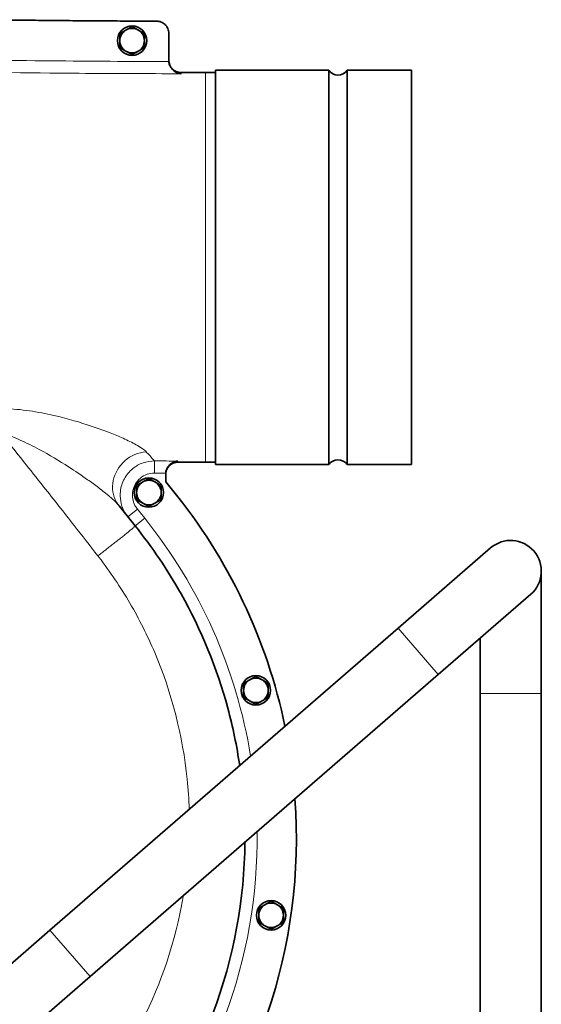
# Model space of a CAD drawing. Units: millimetres. Extents: x -229 to 2012, y -475 to 1815.
# Drawn here: x 1799 to 2012, y 587 to 988 of the extents above; entities that cross this region are included whole.
import ezdxf

# ---------------------------------------------------------------- set-up
doc = ezdxf.new("R2010")
doc.units = ezdxf.units.MM
doc.layers.add('Widoczne (ISO)', color=7, linetype='Continuous', lineweight=35, true_color=0xe60000)
doc.layers.add('Widoczne wąskie (ISO)', color=7, linetype='Continuous', lineweight=9, true_color=0x8080ff)

msp = doc.modelspace()

# ---------------------------------------------------------------- linework, layer by layer
at = {"layer": 'Widoczne (ISO)'}
for p, q in [((1860.33, 982.74), (1860.33, 971.63)), ((1879.36, 966.73), (1875.36, 966.73)), ((1875.36, 966.73), (1879.36, 966.73)), ((1879.36, 967.73), (1925.62, 967.73)), ((1879.36, 806.73), (1879.36, 967.73)), ((1925.62, 967.73), (1925.62, 806.73)), ((1933.1, 967.73), (1933.1, 806.73)), ((1933.1, 967.73), (1959.36, 967.73)), ((1959.36, 806.73), (1959.36, 967.73)), ((1875.36, 807.73), (1879.36, 807.73)), ((1879.36, 807.73), (1875.36, 807.73)), ((1879.36, 806.73), (1925.62, 806.73)), ((1933.1, 806.73), (1959.36, 806.73)), ((1859.06, 802.84), (1859.06, 799.7)), ((1859.06, 799.7), (1861.86, 796.27)), ((1846.63, 781.71), (1840.03, 789.93)), ((1991.65, 772.75), (1953.88, 739.98)), ((2012.34, 713.31), (2012.34, 763.31)), ((1970.26, 721.1), (2008.03, 753.87)), ((1811.81, 616.73), (1953.88, 739.98)), ((1987.34, 735.91), (1987.34, 713.31)), ((1828.2, 597.84), (1970.26, 721.1)), ((1987.34, 713.31), (1987.34, 399.52)), ((2012.34, 713.31), (2012.34, 379.91)), ((1811.81, 616.73), (1774.05, 583.96)), ((1790.43, 565.08), (1828.2, 597.84))]:
    msp.add_line(p, q, dxfattribs=at)
for centre in [(1845.36, 979.76), (1852.2, 795.35), (1895.87, 714.63), (1902.08, 622.84)]:
    msp.add_circle(centre, 6, dxfattribs=at)
for centre, radius, start, end in [((1845.36, 979.76), 5, 60, 120), ((1845.36, 979.76), 5, 120, 180), ((1845.36, 979.76), 5, 0, 60), ((1845.36, 979.76), 5, 180, 240), ((1845.36, 979.76), 5, 300, 0), ((1845.36, 979.76), 5, 240, 300), ((1865.33, 971.73), 5, 180, 269.9787), ((1929.36, 970.23), 4.5, 213.749, 326.251), ((1864.06, 802.75), 5, 89.7423, 180), ((1929.36, 804.23), 4.5, 33.749, 146.251), ((1852.2, 795.35), 5, 120, 180), ((1852.2, 795.35), 5, 60, 120), ((1852.2, 795.35), 5, 0, 60), ((1688.22, 654.47), 224.18, 11.7066, 39.2374), ((1852.2, 795.35), 5, 180, 240), ((1852.2, 795.35), 5, 300, 0), ((1852.2, 795.35), 5, 240, 300), ((1999.84, 763.31), 12.5, 310.9449, 130.9449), ((1895.87, 714.63), 5, 60, 120), ((1895.87, 714.63), 5, 120, 180), ((1895.87, 714.63), 5, 0, 60), ((1895.87, 714.63), 5, 180, 240), ((1895.87, 714.63), 5, 300, 0), ((1895.87, 714.63), 5, 240, 300), ((1688.22, 654.47), 224.18, 318.47, 4.078), ((1902.08, 622.84), 5, 120, 180), ((1902.08, 622.84), 5, 60, 120), ((1902.08, 622.84), 5, 0, 60), ((1902.08, 622.84), 5, 180, 240), ((1902.08, 622.84), 5, 300, 0), ((1902.08, 622.84), 5, 240, 300)]:
    msp.add_arc(centre, radius, start, end, dxfattribs=at)
for points, knots in [([(1420.47, 722.91), (1420.51, 723.55), (1420.6, 724.89), (1420.84, 728.31), (1421.21, 732.48), (1421.86, 738.71), (1422.57, 744.23), (1423.81, 752.48), (1425.3, 760.69), (1427.99, 772.89), (1430.86, 783.63), (1434.62, 795.54), (1437.42, 803.39), (1440.46, 811.16), (1442.6, 816.29), (1445.14, 822.01), (1446.9, 825.8), (1448.57, 829.25), (1449.5, 831.12), (1450.44, 832.99), (1451.08, 834.23), (1452.04, 836.08), (1453.02, 837.93), (1454.51, 840.69), (1455.86, 843.12), (1457.93, 846.75), (1460.05, 850.34), (1463.33, 855.67), (1466.34, 860.33), (1471.02, 867.22), (1475.9, 873.97), (1483.59, 883.81), (1490.81, 892.25), (1499.35, 901.38), (1505.28, 907.26), (1510.88, 912.49), (1513.99, 915.29), (1516.88, 917.81), (1518.46, 919.17), (1520.06, 920.52), (1521.14, 921.42), (1522.75, 922.75), (1524.38, 924.07), (1526.83, 926.03), (1529.03, 927.75), (1532.36, 930.28), (1535.72, 932.77), (1540.82, 936.39), (1545.43, 939.52), (1551.26, 943.29), (1555.99, 946.2), (1563.18, 950.41), (1570.49, 954.42), (1580.42, 959.39), (1588, 962.85), (1595.68, 966.1), (1600.84, 968.15), (1607.35, 970.57), (1612.61, 972.4), (1619.23, 974.54), (1624.56, 976.14), (1631.26, 978), (1636.66, 979.37), (1643.44, 980.94), (1648.89, 982.08), (1655.05, 983.22), (1659.17, 983.91), (1663.29, 984.54), (1666.04, 984.93), (1669.48, 985.37), (1672.24, 985.7), (1675.7, 986.07), (1678.47, 986.34), (1681.59, 986.61), (1683.68, 986.77), (1685.76, 986.91), (1687.15, 986.99), (1688.72, 987.08), (1689.76, 987.14), (1690.81, 987.19), (1691.5, 987.22), (1692.37, 987.26), (1693.07, 987.29), (1693.94, 987.32), (1694.64, 987.34), (1695.51, 987.37), (1696.2, 987.39), (1697.06, 987.41), (1697.73, 987.43), (1698.57, 987.44), (1699.24, 987.46), (1700.06, 987.47), (1700.71, 987.48), (1701.52, 987.5), (1702.15, 987.51), (1702.94, 987.52), (1703.57, 987.53), (1704.34, 987.55), (1704.95, 987.56), (1705.72, 987.57), (1706.3, 987.59), (1707.28, 987.61), (1708.2, 987.63), (1709.61, 987.66), (1710.83, 987.68), (1712.35, 987.71), (1713.55, 987.74), (1715.03, 987.77), (1716.21, 987.79), (1717.95, 987.82), (1719.67, 987.86), (1722.2, 987.9), (1724.42, 987.94), (1727.14, 987.99), (1729.28, 988.02), (1731.93, 988.06), (1734.02, 988.09), (1737.12, 988.14), (1740.18, 988.17), (1745.05, 988.22), (1749.69, 988.26), (1755.33, 988.29), (1759.35, 988.31), (1763.44, 988.31), (1766.2, 988.31), (1769.72, 988.31), (1772.59, 988.3), (1776.26, 988.28), (1779.26, 988.27), (1783.13, 988.25), (1786.31, 988.23), (1790.42, 988.19), (1793.78, 988.17), (1797.95, 988.13), (1801.3, 988.1), (1805.48, 988.06), (1808.84, 988.02), (1813.06, 987.98), (1816.44, 987.95), (1820.7, 987.91), (1824.13, 987.88), (1828.45, 987.85), (1831.95, 987.83), (1836.32, 987.8), (1839.66, 987.78), (1843.77, 987.76), (1847, 987.75), (1851.06, 987.74), (1853.57, 987.74), (1855.29, 987.74), (1855.34, 987.74)], [45.655703, 45.655703, 45.655703, 45.655703, 45.881587, 46.125439, 46.856996, 47.344701, 48.32011, 48.807815, 50.270929, 51.246339, 53.197157, 54.172567, 55.63561, 56.123243, 57.098509, 57.586143, 58.317593, 58.561409, 58.927134, 59.049043, 59.292859, 59.414768, 59.780493, 60.024309, 60.511943, 60.755759, 61.487209, 61.974842, 62.950109, 63.437742, 64.900642, 65.875909, 67.827686, 68.804197, 70.268963, 70.757218, 71.489601, 71.733729, 72.09992, 72.221984, 72.466112, 72.588175, 72.954367, 73.198495, 73.68675, 73.930877, 74.66326, 75.151516, 76.128026, 76.616282, 77.592792, 78.081048, 79.546497, 80.523691, 81.989482, 82.478079, 83.455273, 83.94387, 84.921064, 85.409661, 86.386855, 86.875452, 87.852646, 88.341243, 89.318437, 89.807034, 90.539358, 90.783085, 91.270539, 91.514266, 92.001721, 92.245448, 92.732902, 92.97663, 93.34222, 93.464084, 93.707811, 93.829675, 94.01247, 94.073402, 94.195265, 94.256197, 94.378061, 94.438993, 94.560856, 94.621788, 94.743652, 94.804583, 94.926447, 94.987379, 95.109242, 95.170174, 95.292038, 95.35297, 95.474833, 95.535765, 95.657629, 95.71856, 95.840424, 95.901356, 96.023219, 96.084151, 96.266946, 96.38881, 96.632537, 96.754401, 96.998128, 97.119992, 97.363719, 97.485582, 97.851173, 98.0949, 98.582355, 98.826082, 99.313536, 99.557263, 100.044718, 100.288445, 101.019627, 101.507081, 102.635608, 103.27668, 104.238289, 104.558825, 105.199897, 105.520434, 106.161506, 106.482042, 107.123115, 107.443651, 108.084723, 108.405259, 109.046332, 109.366868, 110.00794, 110.328477, 110.969549, 111.290085, 111.931158, 112.251694, 112.892766, 113.213303, 113.854375, 114.174911, 114.815984, 115.13652, 115.777592, 116.098128, 116.739201, 116.756529, 116.756529, 116.756529, 116.756529]), ([(1855.34, 987.74), (1855.99, 987.73), (1856.63, 987.61), (1857.84, 987.11), (1858.38, 986.75), (1859.31, 985.83), (1859.68, 985.29), (1860.06, 984.38), (1860.16, 984.06), (1860.3, 983.4), (1860.33, 983.07), (1860.33, 982.74)], [0, 0, 0, 0, 0.1953222, 0.1953222, 0.3906445, 0.3906445, 0.5859667, 0.5859667, 0.6863515, 0.6863515, 0.7867362, 0.7867362, 0.7867362, 0.7867362]), ([(1865.33, 966.28), (1865.32, 966.28), (1865.31, 966.28), (1864.46, 966.37), (1863.61, 966.66), (1862.31, 967.5), (1861.81, 967.95), (1861.09, 968.91), (1860.83, 969.37), (1860.48, 970.32), (1860.38, 970.78), (1860.35, 971.25)], [-0.0048809, -0.0048809, -0.0048809, -0.0048809, 0, 0, 0.349436, 0.349436, 0.5875043, 0.5875043, 0.7598515, 0.7598515, 0.904085, 0.904085, 0.904085, 0.904085]), ([(1859.08, 803.26), (1859.12, 803.73), (1859.22, 804.18), (1859.57, 805.13), (1859.83, 805.58), (1860.55, 806.54), (1861.05, 806.98), (1862.35, 807.82), (1863.2, 808.11), (1864.06, 808.2), (1864.07, 808.2), (1864.08, 808.2)], [-0.9030228, -0.9030228, -0.9030228, -0.9030228, -0.7594014, -0.7594014, -0.5880699, -0.5880699, -0.3517564, -0.3517564, 0, 0, 0.0050955, 0.0050955, 0.0050955, 0.0050955]), ([(1889.26, 683.92), (1888.1, 691.84), (1886.47, 699.68), (1884.4, 707.38), (1880, 723.69), (1873.57, 739.39), (1865.34, 754.03), (1859.88, 763.75), (1853.6, 773.03), (1846.63, 781.71)], [-15.906676, -15.906676, -15.906676, -15.906676, -13.763739, -13.763739, -13.763739, -9.227201, -9.227201, -9.227201, -6.212926, -6.212926, -6.212926, -6.212926]), ([(1839.71, 519.06), (1852.4, 533.27), (1863.03, 549.19), (1871.22, 566.18), (1881.74, 587.98), (1888.25, 611.52), (1890.5, 635.32), (1891.05, 641.1), (1891.35, 646.89), (1891.39, 652.67)], [-31.542265, -31.542265, -31.542265, -31.542265, -26.590936, -26.590936, -26.590936, -20.239639, -20.239639, -20.239639, -18.697837, -18.697837, -18.697837, -18.697837])]:
    msp.add_open_spline(points, degree=3, knots=knots, dxfattribs=at)
for points in [[(1842.86, 984.09), (1844.02, 984.76), (1845.36, 985.54)], [(1845.36, 985.54), (1846.7, 984.76), (1847.86, 984.09)], [(1840.36, 982.65), (1841.7, 983.42), (1842.86, 984.09)], [(1840.36, 979.76), (1840.36, 981.1), (1840.36, 982.65)], [(1847.86, 984.09), (1849.02, 983.42), (1850.36, 982.65)], [(1850.36, 982.65), (1850.36, 981.1), (1850.36, 979.76)], [(1840.36, 976.88), (1840.36, 978.42), (1840.36, 979.76)], [(1842.86, 975.43), (1841.7, 976.1), (1840.36, 976.88)], [(1850.36, 976.88), (1849.02, 976.1), (1847.86, 975.43)], [(1850.36, 979.76), (1850.36, 978.42), (1850.36, 976.88)], [(1845.36, 973.99), (1844.02, 974.76), (1842.86, 975.43)], [(1847.86, 975.43), (1846.7, 974.76), (1845.36, 973.99)], [(1847.2, 798.23), (1848.54, 799.01), (1849.7, 799.68)], [(1849.7, 799.68), (1850.86, 800.35), (1852.2, 801.12)], [(1852.2, 801.12), (1853.54, 800.35), (1854.7, 799.68)], [(1854.7, 799.68), (1855.86, 799.01), (1857.2, 798.23)], [(1847.2, 795.35), (1847.2, 796.69), (1847.2, 798.23)], [(1857.2, 798.23), (1857.2, 796.69), (1857.2, 795.35)], [(1847.2, 792.46), (1847.2, 794.01), (1847.2, 795.35)], [(1849.7, 791.02), (1848.54, 791.69), (1847.2, 792.46)], [(1857.2, 792.46), (1855.86, 791.69), (1854.7, 791.02)], [(1857.2, 795.35), (1857.2, 794.01), (1857.2, 792.46)], [(1852.2, 789.57), (1850.86, 790.35), (1849.7, 791.02)], [(1854.7, 791.02), (1853.54, 790.35), (1852.2, 789.57)], [(1893.37, 718.96), (1894.53, 719.63), (1895.87, 720.4)], [(1895.87, 720.4), (1897.21, 719.63), (1898.37, 718.96)], [(1890.87, 717.52), (1892.21, 718.29), (1893.37, 718.96)], [(1890.87, 714.63), (1890.87, 715.97), (1890.87, 717.52)], [(1898.37, 718.96), (1899.53, 718.29), (1900.87, 717.52)], [(1900.87, 717.52), (1900.87, 715.97), (1900.87, 714.63)], [(1890.87, 711.74), (1890.87, 713.29), (1890.87, 714.63)], [(1893.37, 710.3), (1892.21, 710.97), (1890.87, 711.74)], [(1900.87, 711.74), (1899.53, 710.97), (1898.37, 710.3)], [(1900.87, 714.63), (1900.87, 713.29), (1900.87, 711.74)], [(1895.87, 708.86), (1894.53, 709.63), (1893.37, 710.3)], [(1898.37, 710.3), (1897.21, 709.63), (1895.87, 708.86)], [(1897.08, 625.73), (1898.42, 626.5), (1899.58, 627.17)], [(1899.58, 627.17), (1900.74, 627.84), (1902.08, 628.61)], [(1902.08, 628.61), (1903.42, 627.84), (1904.58, 627.17)], [(1904.58, 627.17), (1905.74, 626.5), (1907.08, 625.73)], [(1897.08, 622.84), (1897.08, 624.18), (1897.08, 625.73)], [(1897.08, 619.95), (1897.08, 621.5), (1897.08, 622.84)], [(1907.08, 625.73), (1907.08, 624.18), (1907.08, 622.84)], [(1907.08, 622.84), (1907.08, 621.5), (1907.08, 619.95)], [(1899.58, 618.51), (1898.42, 619.18), (1897.08, 619.95)], [(1907.08, 619.95), (1905.74, 619.18), (1904.58, 618.51)], [(1902.08, 617.07), (1900.74, 617.84), (1899.58, 618.51)], [(1904.58, 618.51), (1903.42, 617.84), (1902.08, 617.07)]]:
    msp.add_rational_spline(points, [1, 1.0379548493, 1], degree=2, dxfattribs=at)
for points in [[(1860.33, 971.63), (1860.33, 971.51), (1860.34, 971.38), (1860.35, 971.25)], [(1875.36, 966.73), (1871.79, 966.73), (1868.48, 966.73), (1865.33, 966.73)], [(1865.33, 966.73), (1868.59, 966.73), (1871.92, 966.73), (1875.36, 966.73)], [(1864.08, 807.75), (1867.67, 807.73), (1870.71, 807.73), (1875.36, 807.73)], [(1864.08, 807.75), (1864.08, 807.75), (1864.08, 807.75), (1864.08, 807.75)], [(1875.36, 807.73), (1870.47, 807.73), (1867.13, 807.73), (1864.08, 807.75)], [(1859.08, 803.26), (1859.07, 803.12), (1859.06, 802.98), (1859.06, 802.84)]]:
    msp.add_open_spline(points, degree=3, dxfattribs=at)
at = {"layer": 'Widoczne wąskie (ISO)'}
for p, q in [((1875.36, 807.73), (1875.36, 966.73)), ((1854.52, 803.3), (1854.56, 808.27)), ((1847.5, 788.61), (1843.6, 785.48)), ((1850.53, 784.84), (1847.5, 788.61)), ((1850.53, 784.84), (1846.63, 781.71)), ((1953.88, 739.98), (1970.26, 721.1)), ((2012.34, 713.31), (1987.34, 713.31)), ((1811.81, 616.73), (1828.2, 597.84))]:
    msp.add_line(p, q, dxfattribs=at)
for start, end in [(9.2106, 38.7723), (318.2754, 0.6991)]:
    msp.add_arc((1688.22, 654.47), 208.18, start, end, dxfattribs=at)
for points, knots in [([(1860.35, 971.25), (1844.35, 971.26), (1828.36, 971.36), (1812.37, 971.51), (1794.35, 971.68), (1776.34, 971.87), (1758.31, 971.8), (1743.25, 971.75), (1728.18, 971.5), (1713.12, 971.2), (1708.5, 971.1), (1703.88, 970.99), (1699.25, 970.91), (1685.75, 970.68), (1672.24, 969.38), (1658.83, 967.06), (1640.23, 963.84), (1621.9, 958.66), (1604.42, 951.71), (1594.65, 947.83), (1585.15, 943.41), (1575.88, 938.41), (1559.61, 929.64), (1544.14, 919.12), (1530.02, 907.16), (1522.14, 900.49), (1514.68, 893.38), (1507.67, 885.88), (1494.86, 872.18), (1483.41, 856.96), (1473.75, 840.71), (1467.92, 830.92), (1462.74, 820.76), (1458.26, 810.36), (1456.13, 805.42), (1454.16, 800.42), (1452.33, 795.35), (1444.87, 774.64), (1439.96, 752.78), (1437.88, 730.78), (1437.19, 723.46), (1436.81, 716.13), (1436.73, 708.82)], [-95.909627, -95.909627, -95.909627, -95.909627, -91.111648, -91.111648, -91.111648, -85.706495, -85.706495, -85.706495, -81.187559, -81.187559, -81.187559, -79.799534, -79.799534, -79.799534, -75.748268, -75.748268, -75.748268, -70.125805, -70.125805, -70.125805, -66.982741, -66.982741, -66.982741, -61.469922, -61.469922, -61.469922, -58.393699, -58.393699, -58.393699, -52.772735, -52.772735, -52.772735, -49.383571, -49.383571, -49.383571, -47.771719, -47.771719, -47.771719, -41.189313, -41.189313, -41.189313, -38.998059, -38.998059, -38.998059, -38.998059]), ([(1441.66, 704.54), (1441.62, 711.7), (1441.87, 718.87), (1442.43, 726.04), (1444.12, 747.68), (1448.59, 769.26), (1455.61, 789.77), (1456.06, 791.07), (1456.51, 792.38), (1456.98, 793.68), (1460.34, 803), (1464.22, 812.09), (1468.64, 820.99), (1478.24, 840.33), (1490.38, 858.58), (1504.46, 874.9), (1511.84, 883.45), (1519.73, 891.47), (1528.18, 899), (1541.62, 910.98), (1556.4, 921.62), (1572.05, 930.6), (1581.01, 935.74), (1590.22, 940.33), (1599.66, 944.38), (1619.76, 952.99), (1641.14, 959.21), (1662.84, 962.69), (1674.96, 964.64), (1687.16, 965.74), (1699.33, 965.95), (1703.97, 966.03), (1708.61, 966.14), (1713.22, 966.23), (1728.76, 966.55), (1744.26, 966.8), (1759.77, 966.84), (1781.09, 966.9), (1802.43, 966.62), (1823.82, 966.44), (1837.65, 966.32), (1851.5, 966.28), (1865.33, 966.28)], [38.567885, 38.567885, 38.567885, 38.567885, 40.755318, 40.755318, 40.755318, 47.351088, 47.351088, 47.351088, 47.771719, 47.771719, 47.771719, 50.792267, 50.792267, 50.792267, 57.355128, 57.355128, 57.355128, 60.793882, 60.793882, 60.793882, 66.266946, 66.266946, 66.266946, 69.401253, 69.401253, 69.401253, 76.07261, 76.07261, 76.07261, 79.799534, 79.799534, 79.799534, 81.187559, 81.187559, 81.187559, 85.850665, 85.850665, 85.850665, 92.261187, 92.261187, 92.261187, 96.408154, 96.408154, 96.408154, 96.408154]), ([(1851.11, 811.97), (1850.69, 812.41), (1850.11, 812.89), (1848.7, 813.87), (1847.87, 814.38), (1845.42, 815.75), (1843.62, 816.63), (1840.02, 818.24), (1838.26, 818.98), (1833.52, 820.84), (1830.37, 821.97), (1827.08, 823.03), (1822.37, 824.55), (1817.37, 825.95), (1808.97, 827.8), (1805.61, 828.42), (1798.78, 829.32), (1795.3, 829.61), (1791.82, 829.62)], [0, 0, 0, 0, 0.507218, 0.507218, 1.014436, 1.014436, 1.872513, 1.872513, 2.59093, 2.59093, 3.745026, 3.745026, 3.745026, 5.400733, 5.400733, 6.445392, 6.445392, 7.490051, 7.490051, 7.490051, 7.490051]), ([(1791.74, 819.71), (1794.33, 818.96), (1796.98, 817.95), (1802.27, 815.63), (1804.91, 814.31), (1811.58, 810.73), (1815.61, 808.31), (1819.46, 805.83), (1822.15, 804.1), (1824.74, 802.34), (1828.71, 799.53), (1830.19, 798.44), (1833.26, 796.1), (1834.82, 794.86), (1836.99, 793), (1837.74, 792.33), (1839.04, 791.06), (1839.6, 790.47), (1840.03, 789.93)], [-7.490051, -7.490051, -7.490051, -7.490051, -6.445392, -6.445392, -5.400733, -5.400733, -3.745026, -3.745026, -3.745026, -2.59093, -2.59093, -1.872513, -1.872513, -1.014436, -1.014436, -0.507218, -0.507218, 0, 0, 0, 0]), ([(1791.74, 819.71), (1794.87, 815.82), (1797.99, 811.92), (1803.83, 804.59), (1806.55, 801.17), (1809.26, 797.74), (1813.43, 792.47), (1817.59, 787.18), (1824.97, 777.76), (1828.19, 773.63), (1831.41, 769.48)], [-0.187368, -0.187368, -0.187368, -0.187368, 1.31108, 1.31108, 2.622162, 2.622162, 2.622162, 4.640252, 4.640252, 6.212926, 6.212926, 6.212926, 6.212926]), ([(1851.11, 811.97), (1847.98, 811.74), (1844.85, 810.42), (1842.41, 808.29), (1839.99, 806.17), (1838.28, 803.27), (1837.66, 800.23), (1837.04, 797.19), (1837.52, 794.03), (1838.98, 791.46), (1839.29, 790.93), (1839.64, 790.41), (1840.03, 789.93)], [-1, -1, -1, -1, -0.6875855, -0.6875855, -0.6875855, -0.3764423, -0.3764423, -0.3764423, -0.0650731, -0.0650731, -0.0650731, 0, 0, 0, 0]), ([(1854.56, 808.27), (1854.05, 808.81), (1853.09, 809.84), (1851.74, 811.29), (1851.54, 811.5), (1851.33, 811.73), (1851.11, 811.97)], [134.466782, 134.466782, 134.466782, 134.466782, 136.239924, 136.239924, 136.239924, 136.50602, 136.50602, 136.50602, 136.50602]), ([(1854.56, 808.27), (1852.96, 808.28), (1851.34, 808), (1848.31, 806.93), (1846.88, 806.12), (1844.24, 803.97), (1843.06, 802.53), (1841.34, 799.36), (1840.78, 797.57), (1840.45, 794.5), (1840.49, 793.2), (1840.95, 790.48), (1841.42, 789.09), (1842.52, 786.97), (1843.03, 786.19), (1843.6, 785.48)], [0, 0, 0, 0, 0.309574, 0.309574, 0.618718, 0.618718, 0.965157, 0.965157, 1.315166, 1.315166, 1.562048, 1.562048, 1.844931, 1.844931, 2.021732, 2.021732, 2.021732, 2.021732]), ([(1847.5, 788.61), (1847.13, 789.07), (1846.8, 789.57), (1846.09, 790.94), (1845.78, 791.85), (1845.48, 793.6), (1845.45, 794.44), (1845.66, 796.42), (1846.01, 797.58), (1847.11, 799.62), (1847.87, 800.55), (1849.57, 801.93), (1850.49, 802.45), (1852.44, 803.13), (1853.49, 803.3), (1854.52, 803.3)], [-2.021732, -2.021732, -2.021732, -2.021732, -1.844931, -1.844931, -1.562048, -1.562048, -1.315166, -1.315166, -0.965157, -0.965157, -0.618718, -0.618718, -0.309574, -0.309574, 0, 0, 0, 0]), ([(1831.41, 769.48), (1831.55, 769.3), (1831.69, 769.13), (1836.43, 762.98), (1840.66, 756.7), (1848.26, 743.69), (1851.64, 736.95), (1861.56, 713.6), (1866.04, 696.1), (1868.25, 674.26), (1868.52, 670.15), (1868.65, 666.04)], [6.212926, 6.212926, 6.212926, 6.212926, 6.280488, 6.280488, 8.538265, 8.538265, 10.796042, 10.796042, 16.147191, 16.147191, 17.381599, 17.381599, 17.381599, 17.381599]), ([(1866.27, 630.88), (1866.04, 629.49), (1865.79, 628.1), (1862.17, 609.25), (1856.19, 592.3), (1847.85, 576.6), (1840.02, 561.86), (1830.11, 548.23), (1818.52, 536.22)], [20.910959, 20.910959, 20.910959, 20.910959, 21.334682, 21.334682, 26.668514, 26.668514, 26.668514, 31.67512, 31.67512, 31.67512, 31.67512])]:
    msp.add_open_spline(points, degree=3, knots=knots, dxfattribs=at)
for points in [[(1865.33, 966.63), (1865.33, 966.7), (1865.33, 966.73), (1865.33, 966.73)], [(1865.33, 966.63), (1865.33, 966.55), (1865.33, 966.44), (1865.33, 966.28)], [(1864.08, 808.2), (1860.91, 808.21), (1857.74, 808.24), (1854.56, 808.27)], [(1864.08, 808.2), (1864.08, 808.04), (1864.08, 807.92), (1864.08, 807.85)], [(1864.08, 807.75), (1864.08, 807.75), (1864.08, 807.78), (1864.08, 807.85)], [(1854.52, 803.3), (1856.04, 803.28), (1857.56, 803.27), (1859.08, 803.26)]]:
    msp.add_open_spline(points, degree=3, dxfattribs=at)
msp.add_rational_spline([(1831.41, 769.48), (1840.44, 776.5), (1846.75, 781.57), (1846.63, 781.71)], [1, 0.804677477706, 0.804677477706, 1], degree=3, dxfattribs=at)

doc.saveas('drawing.dxf')
